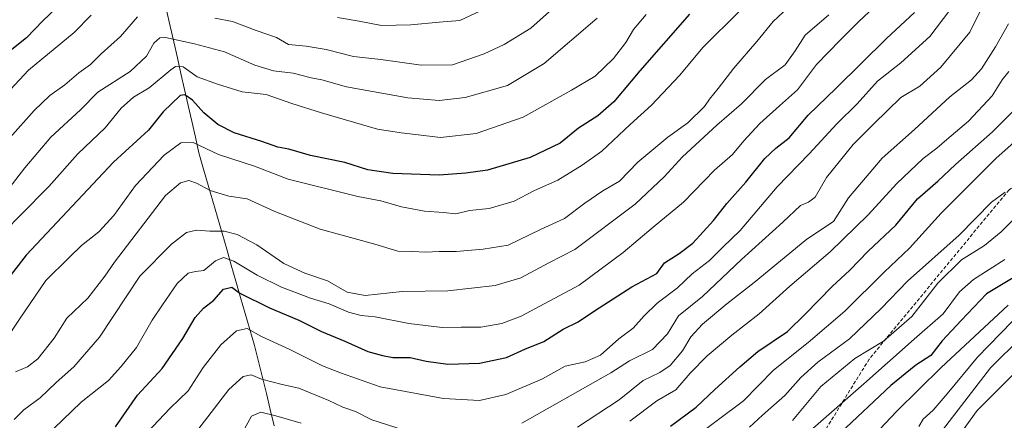
# Model space of a CAD drawing. Units: metres. Extents: x 672030 to 675496, y 4739833 to 4742233.
# Drawn here: x 673250 to 673533, y 4740415 to 4740530 of the extents above; entities that cross this region are included whole.
import ezdxf

# ---------------------------------------------------------------- set-up
doc = ezdxf.new("R2010")
doc.units = ezdxf.units.M
doc.header["$MEASUREMENT"] = 0
doc.linetypes.add('TRAZOSX2', pattern=[1.5, 1, -0.5])
for name, color, linetype, lineweight in [('Corriente natural lineal', 142, 'Continuous', 13), ('Curva de nivel maestra', 36, 'Continuous', 30), ('Curva de nivel normal', 36, 'Continuous', 0), ('Senda', 19, 'TRAZOSX2', 0)]:
    doc.layers.add(name, color=color, linetype=linetype, lineweight=lineweight)

# ---------------------------------------------------------------- blocks, each defined once
blk = doc.blocks.new('*U170')
at = {"layer": 'Curva de nivel normal', "color": 36, "linetype": 'Continuous', "lineweight": 0}
blk.add_polyline3d([(673517.69, 4740532.5, 1195), (673511.97, 4740524.88, 1195), (673503.56, 4740517.31, 1195), (673496.85, 4740512.08, 1195), (673491.04, 4740505.54, 1195), (673485.22, 4740499.81, 1195), (673477.24, 4740491.18, 1195), (673468.1, 4740481.68, 1195), (673457.45, 4740469.18, 1195), (673452.48, 4740464.38, 1195), (673448.56, 4740460.49, 1195), (673443.62, 4740456.72, 1195), (673439.4, 4740452.65, 1195), (673433.57, 4740448.24, 1195), (673429.8, 4740444.63, 1195), (673426.71, 4740441.04, 1195), (673422.57, 4740438.05, 1195), (673417.32, 4740433.32, 1195), (673412.91, 4740431.4, 1195), (673407.16, 4740430.14, 1195), (673400.61, 4740426.52, 1195), (673390.08, 4740421.99, 1195), (673382.49, 4740420.28, 1195), (673372.12, 4740420.88, 1195), (673353.98, 4740424.19, 1195), (673342.57, 4740428.2, 1195), (673337.37, 4740430.25, 1195), (673327.96, 4740434.92, 1195), (673319.8, 4740438.68, 1195), (673315.72, 4740440.94, 1195), (673312.68, 4740440.35, 1195), (673308.11, 4740436.32, 1195), (673303.12, 4740429.73, 1195), (673298.74, 4740423.06, 1195), (673293.62, 4740418.07, 1195), (673286.96, 4740411.07, 1195)], dxfattribs=at)
blk = doc.blocks.new('*U173')
at = {"layer": 'Curva de nivel normal', "color": 36, "linetype": 'Continuous', "lineweight": 0}
blk.add_polyline3d([(673508.73, 4740412.79, 1140), (673510.02, 4740414.89, 1140), (673512.85, 4740417.52, 1140), (673516.95, 4740422.22, 1140), (673525.59, 4740432.77, 1140), (673535.61, 4740443.04, 1140)], dxfattribs=at)
blk = doc.blocks.new('*U176')
at = {"layer": 'Curva de nivel normal', "color": 36, "linetype": 'Continuous', "lineweight": 0}
for points in [[(673526.6, 4740532.56, 1190), (673523.46, 4740526.12, 1190), (673515.11, 4740516.09, 1190), (673509.04, 4740510.66, 1190), (673503.57, 4740507.32, 1190), (673495.82, 4740499.78, 1190), (673489.9, 4740493.83, 1190), (673482.23, 4740484.39, 1190), (673478.95, 4740478.76, 1190), (673477.09, 4740477.24, 1190), (673474.72, 4740476.36, 1190), (673469.72, 4740471.5, 1190), (673457.76, 4740460.79, 1190), (673446.58, 4740450.15, 1190), (673439.72, 4740444.65, 1190), (673436.57, 4740439.46, 1190), (673432.23, 4740434.94, 1190), (673425.57, 4740431.7, 1190), (673420.23, 4740428.29, 1190), (673394.64, 4740413.78, 1190)], [(673360.23, 4740411.97, 1190), (673351.53, 4740414.72, 1190), (673346.9, 4740417.13, 1190), (673343.24, 4740418.39, 1190), (673339.24, 4740420.29, 1190), (673330.54, 4740423.82, 1190), (673325.75, 4740424.9, 1190), (673319.87, 4740426.45, 1190), (673316.91, 4740427.71, 1190), (673314.58, 4740427.23, 1190), (673310.42, 4740423.49, 1190), (673299.34, 4740409, 1190)]]:
    blk.add_polyline3d(points, dxfattribs=at)
blk = doc.blocks.new('*U181')
at = {"layer": 'Curva de nivel normal', "color": 36, "linetype": 'Continuous', "lineweight": 0}
for points in [[(673313.88, 4740410.28, 1185), (673316.98, 4740415.82, 1185), (673319.69, 4740416.91, 1185), (673323.96, 4740415.84, 1185), (673331.22, 4740413.74, 1185)], [(673410.62, 4740412.65, 1185), (673422.64, 4740420.46, 1185), (673429.58, 4740426.05, 1185), (673434.36, 4740428.33, 1185), (673437.29, 4740430.33, 1185), (673440.85, 4740434.61, 1185), (673443.28, 4740438.56, 1185), (673446.61, 4740442.22, 1185), (673453.57, 4740448.06, 1185), (673461.46, 4740454.2, 1185), (673476.57, 4740466.7, 1185), (673484.23, 4740471.7, 1185), (673488.57, 4740478.56, 1185), (673498.23, 4740489.96, 1185), (673507.54, 4740498.16, 1185), (673517.73, 4740507.53, 1185), (673523.87, 4740512.46, 1185), (673526.82, 4740515.63, 1185), (673530.8, 4740521.97, 1185), (673534.56, 4740528.52, 1185)]]:
    blk.add_polyline3d(points, dxfattribs=at)
blk = doc.blocks.new('*U183')
at = {"layer": 'Curva de nivel normal', "color": 36, "linetype": 'Continuous', "lineweight": 0}
blk.add_polyline3d([(673538.3, 4740438.46, 1135), (673529.38, 4740429.66, 1135), (673515.59, 4740411.74, 1135)], dxfattribs=at)
blk = doc.blocks.new('*U186')
at = {"layer": 'Curva de nivel normal', "color": 36, "linetype": 'Continuous', "lineweight": 0}
blk.add_polyline3d([(673535.72, 4740427.6, 1130), (673525.56, 4740417.38, 1130), (673513.56, 4740400.84, 1130)], dxfattribs=at)
blk = doc.blocks.new('*U187')
at = {"layer": 'Curva de nivel normal', "color": 36, "linetype": 'Continuous', "lineweight": 0}
blk.add_polyline3d([(673246.64, 4740480.47, 1235), (673251.81, 4740487.19, 1235), (673259.3, 4740495.92, 1235), (673267.83, 4740503.8, 1235), (673272.8, 4740508.89, 1235), (673282.12, 4740514.79, 1235), (673286.74, 4740519.22, 1235), (673288.91, 4740522.98, 1235), (673290.64, 4740524.51, 1235), (673292.24, 4740524.64, 1235), (673300.58, 4740522.77, 1235), (673309.24, 4740520.53, 1235), (673317.92, 4740516.63, 1235), (673323.3, 4740515.02, 1235), (673328.9, 4740514.35, 1235), (673334.13, 4740512.99, 1235), (673337.22, 4740512.44, 1235), (673344.26, 4740510.45, 1235), (673361.91, 4740507.31, 1235), (673370.9, 4740506.48, 1235), (673378.4, 4740507.4, 1235), (673390.57, 4740510.81, 1235), (673401.07, 4740517.11, 1235), (673416.3, 4740530.14, 1235)], dxfattribs=at)
blk = doc.blocks.new('*U194')
at = {"layer": 'Curva de nivel normal', "color": 36, "linetype": 'Continuous', "lineweight": 0}
blk.add_polyline3d([(673534.43, 4740447.68, 1145), (673515.21, 4740429.82, 1145), (673502.37, 4740417.12, 1145), (673496.03, 4740410.44, 1145)], dxfattribs=at)
blk = doc.blocks.new('*U195')
at = {"layer": 'Curva de nivel normal', "color": 36, "linetype": 'Continuous', "lineweight": 0}
blk.add_polyline3d([(673536.42, 4740472.79, 1160), (673532.43, 4740468.79, 1160), (673527.64, 4740464.85, 1160), (673521.02, 4740460.7, 1160), (673514.26, 4740454, 1160), (673506.74, 4740444.4, 1160), (673498.57, 4740437.33, 1160), (673490.33, 4740432.32, 1160), (673480.61, 4740424.36, 1160), (673472.44, 4740414.54, 1160)], dxfattribs=at)
blk = doc.blocks.new('*U196')
at = {"layer": 'Curva de nivel normal', "color": 36, "linetype": 'Continuous', "lineweight": 0}
blk.add_polyline3d([(673460.13, 4740412.63, 1165), (673463.87, 4740416.05, 1165), (673470.23, 4740421.69, 1165), (673474.87, 4740426.88, 1165), (673479.77, 4740431.3, 1165), (673488.87, 4740438.06, 1165), (673497.93, 4740446.73, 1165), (673505.54, 4740454.58, 1165), (673520.34, 4740467.79, 1165), (673529.66, 4740477.26, 1165), (673533.54, 4740480.18, 1165)], dxfattribs=at)
blk = doc.blocks.new('*U219')
at = {"layer": 'Curva de nivel normal', "color": 36, "linetype": 'Continuous', "lineweight": 0}
for points in [[(673245.14, 4740506.88, 1245), (673252.91, 4740515.2, 1245), (673266, 4740526, 1245), (673270.91, 4740531.03, 1245)], [(673341.71, 4740530.38, 1245), (673347.91, 4740529.31, 1245), (673354.31, 4740528.06, 1245), (673362.81, 4740528.2, 1245), (673370.95, 4740529.05, 1245), (673376.84, 4740529.51, 1245), (673382.62, 4740532.14, 1245)]]:
    blk.add_polyline3d(points, dxfattribs=at)
blk = doc.blocks.new('*U221')
at = {"layer": 'Curva de nivel normal', "color": 36, "linetype": 'Continuous', "lineweight": 0}
blk.add_polyline3d([(673248.73, 4740414.86, 1210), (673251.49, 4740417.58, 1210), (673256.24, 4740421.07, 1210), (673260.86, 4740425.42, 1210), (673265.91, 4740429.95, 1210), (673273.26, 4740438.46, 1210), (673284.91, 4740456.01, 1210), (673294, 4740465.25, 1210), (673298.29, 4740468.56, 1210), (673301.18, 4740469.23, 1210), (673305, 4740468.99, 1210), (673309.08, 4740468.96, 1210), (673312.8, 4740468.01, 1210), (673318.48, 4740465.02, 1210), (673326.29, 4740459.65, 1210), (673332.34, 4740456.85, 1210), (673338.78, 4740454.68, 1210), (673344.5, 4740451.43, 1210), (673349.62, 4740450.5, 1210), (673360.27, 4740451.57, 1210), (673373.44, 4740451.79, 1210), (673387.01, 4740453.37, 1210), (673394.35, 4740455.51, 1210), (673402.42, 4740459.86, 1210), (673409.87, 4740463.7, 1210), (673427.23, 4740476.69, 1210), (673435.59, 4740484.6, 1210), (673440.83, 4740490.28, 1210), (673450.69, 4740499.46, 1210), (673457.8, 4740505.58, 1210), (673464.67, 4740512.58, 1210), (673470.32, 4740516.74, 1210), (673473.23, 4740520.78, 1210), (673476.08, 4740525.24, 1210), (673482.87, 4740531.15, 1210)], dxfattribs=at)
blk = doc.blocks.new('*U222')
at = {"layer": 'Curva de nivel normal', "color": 36, "linetype": 'Continuous', "lineweight": 0}
blk.add_polyline3d([(673443.23, 4740408.86, 1170), (673458.35, 4740420.18, 1170), (673467.03, 4740429.02, 1170), (673476.96, 4740436.98, 1170), (673487.47, 4740446.01, 1170), (673498.85, 4740457.18, 1170), (673506.06, 4740464.03, 1170), (673515.18, 4740474.08, 1170), (673530.89, 4740489.82, 1170), (673539.58, 4740497.58, 1170)], dxfattribs=at)
blk = doc.blocks.new('*U223')
at = {"layer": 'Curva de nivel normal', "color": 36, "linetype": 'Continuous', "lineweight": 0}
blk.add_polyline3d([(673246.27, 4740469.12, 1230), (673250.54, 4740473.58, 1230), (673258.68, 4740481.75, 1230), (673267.04, 4740491.2, 1230), (673274.91, 4740498.61, 1230), (673279.54, 4740504.26, 1230), (673283.04, 4740507.43, 1230), (673287.53, 4740510.19, 1230), (673293.74, 4740515.36, 1230), (673295.17, 4740516.27, 1230), (673297.28, 4740516.16, 1230), (673301.32, 4740513.32, 1230), (673307.18, 4740511.22, 1230), (673314.28, 4740508.95, 1230), (673321.18, 4740508.21, 1230), (673328.58, 4740505.6, 1230), (673337.12, 4740503, 1230), (673353.22, 4740498.3, 1230), (673359.96, 4740497.2, 1230), (673364.12, 4740496.77, 1230), (673371.29, 4740495.83, 1230), (673381.52, 4740497, 1230), (673395.06, 4740501.74, 1230), (673408.96, 4740509.46, 1230), (673415.75, 4740513.46, 1230), (673421.04, 4740518.54, 1230), (673424.57, 4740523.14, 1230), (673426.79, 4740526.88, 1230), (673430.43, 4740531.17, 1230)], dxfattribs=at)
blk = doc.blocks.new('*U230')
at = {"layer": 'Curva de nivel normal', "color": 36, "linetype": 'Continuous', "lineweight": 0}
blk.add_polyline3d([(673425.69, 4740414.31, 1180), (673433.48, 4740420.16, 1180), (673438.97, 4740423.38, 1180), (673443.06, 4740428.14, 1180), (673447.91, 4740433.1, 1180), (673454.99, 4740439.03, 1180), (673462.9, 4740445.21, 1180), (673471.66, 4740453.19, 1180), (673483.29, 4740463.02, 1180), (673494.22, 4740473.66, 1180), (673502.47, 4740482.68, 1180), (673510.01, 4740489.84, 1180), (673513.95, 4740492.8, 1180), (673516.8, 4740495.34, 1180), (673523.06, 4740500.59, 1180), (673529.88, 4740507.81, 1180), (673532.76, 4740512.41, 1180), (673534.6, 4740514.79, 1180)], dxfattribs=at)
blk = doc.blocks.new('*U232')
at = {"layer": 'Curva de nivel normal', "color": 36, "linetype": 'Continuous', "lineweight": 0}
blk.add_polyline3d([(673246.02, 4740437.12, 1220), (673250.48, 4740443.96, 1220), (673257.81, 4740454.79, 1220), (673264.49, 4740461.25, 1220), (673268.06, 4740464.88, 1220), (673273.12, 4740468.74, 1220), (673277.36, 4740473.45, 1220), (673283.58, 4740482.08, 1220), (673291.91, 4740490.83, 1220), (673296.66, 4740494.3, 1220), (673300.22, 4740494.4, 1220), (673307.47, 4740491.02, 1220), (673317.8, 4740487.68, 1220), (673327.53, 4740483.91, 1220), (673347.54, 4740478.92, 1220), (673354.12, 4740477.67, 1220), (673360.09, 4740475.92, 1220), (673366.67, 4740474.68, 1220), (673372.12, 4740474.28, 1220), (673375.7, 4740473.92, 1220), (673379.62, 4740474.88, 1220), (673385.3, 4740475.49, 1220), (673392.43, 4740477.62, 1220), (673398.35, 4740480.62, 1220), (673405.04, 4740483.59, 1220), (673411.97, 4740487.9, 1220), (673417.7, 4740491.93, 1220), (673425.85, 4740499.61, 1220), (673431.9, 4740505.13, 1220), (673439.95, 4740513.73, 1220), (673446.76, 4740521.82, 1220), (673457.27, 4740532.14, 1220)], dxfattribs=at)
blk = doc.blocks.new('*U237')
at = {"layer": 'Curva de nivel normal', "color": 36, "linetype": 'Continuous', "lineweight": 0}
for points in [[(673412.45, 4740540.96, 1240), (673397.22, 4740527.26, 1240), (673389.63, 4740522.63, 1240), (673383.88, 4740519.9, 1240), (673374.76, 4740516.78, 1240), (673365.77, 4740516.62, 1240), (673354.15, 4740518.28, 1240), (673346.26, 4740519.14, 1240), (673338.38, 4740521.17, 1240), (673332.7, 4740522.14, 1240), (673327.58, 4740522.6, 1240), (673324.16, 4740524.56, 1240), (673318.26, 4740526.59, 1240), (673311.5, 4740529.17, 1240), (673306.43, 4740530.17, 1240)], [(673284.16, 4740530.51, 1240), (673279.34, 4740524.9, 1240), (673273.72, 4740519.88, 1240), (673270.67, 4740516.85, 1240), (673267.34, 4740514.44, 1240), (673263.29, 4740511, 1240), (673259.03, 4740507.95, 1240), (673254.48, 4740503.66, 1240), (673247.49, 4740495.81, 1240)]]:
    blk.add_polyline3d(points, dxfattribs=at)
blk = doc.blocks.new('*U239')
at = {"layer": 'Curva de nivel normal', "color": 36, "linetype": 'Continuous', "lineweight": 0}
blk.add_polyline3d([(673533.53, 4740460.79, 1155), (673524.47, 4740455.11, 1155), (673520.44, 4740451.5, 1155), (673515.76, 4740445.18, 1155), (673507.47, 4740437.92, 1155), (673492.99, 4740425.1, 1155), (673477.58, 4740411.57, 1155)], dxfattribs=at)
blk = doc.blocks.new('*U245')
at = {"layer": 'Curva de nivel maestra', "color": 36, "linetype": 'Continuous', "lineweight": 30}
blk.add_polyline3d([(673277.85, 4740412.7, 1200), (673284.24, 4740421.79, 1200), (673291.27, 4740429.46, 1200), (673297.26, 4740438.12, 1200), (673300.73, 4740444.13, 1200), (673303.14, 4740446.82, 1200), (673306.18, 4740449.16, 1200), (673308.89, 4740452.3, 1200), (673311.29, 4740452.86, 1200), (673313.64, 4740451.18, 1200), (673322.1, 4740446.9, 1200), (673330.6, 4740443.4, 1200), (673337.13, 4740440.1, 1200), (673343.76, 4740437.33, 1200), (673350.37, 4740434.36, 1200), (673354.58, 4740433.26, 1200), (673357.58, 4740432.67, 1200), (673362.58, 4740432.64, 1200), (673367.19, 4740431.58, 1200), (673373.4, 4740430.75, 1200), (673382.52, 4740431.06, 1200), (673390.3, 4740432.64, 1200), (673395.5, 4740435, 1200), (673400.97, 4740437.28, 1200), (673406.57, 4740440.76, 1200), (673410.9, 4740442.87, 1200), (673415.57, 4740446.04, 1200), (673426.27, 4740452.92, 1200), (673433.48, 4740456.79, 1200), (673435.66, 4740459.89, 1200), (673439.88, 4740462.54, 1200), (673443.86, 4740465.46, 1200), (673449.72, 4740472, 1200), (673453.56, 4740476.95, 1200), (673459.09, 4740483.08, 1200), (673464.52, 4740489.79, 1200), (673467.66, 4740492.79, 1200), (673471.52, 4740495.79, 1200), (673476.94, 4740502.28, 1200), (673485.03, 4740510.06, 1200), (673499.52, 4740524.28, 1200), (673507.56, 4740531.79, 1200)], dxfattribs=at)
blk = doc.blocks.new('*U256')
at = {"layer": 'Curva de nivel maestra', "color": 36, "linetype": 'Continuous', "lineweight": 30}
blk.add_polyline3d([(673539.22, 4740457.57, 1150), (673528.23, 4740450.95, 1150), (673520.91, 4740443.26, 1150), (673515.51, 4740437.4, 1150), (673512.18, 4740433.19, 1150), (673507.88, 4740430.44, 1150), (673500.74, 4740424.62, 1150), (673486.24, 4740411.04, 1150)], dxfattribs=at)
blk = doc.blocks.new('*U257')
at = {"layer": 'Curva de nivel maestra', "color": 36, "linetype": 'Continuous', "lineweight": 30}
blk.add_polyline3d([(673437.36, 4740412.91, 1175), (673444.76, 4740418.39, 1175), (673450.12, 4740423.46, 1175), (673457.36, 4740429.94, 1175), (673462.45, 4740434.37, 1175), (673471.01, 4740440.14, 1175), (673476.18, 4740445.18, 1175), (673483.9, 4740453.05, 1175), (673488.97, 4740457.79, 1175), (673494.17, 4740463.2, 1175), (673502.18, 4740470.68, 1175), (673508.43, 4740478.24, 1175), (673514.22, 4740483.36, 1175), (673519.3, 4740488.14, 1175), (673529.99, 4740497.5, 1175), (673537.89, 4740505.43, 1175)], dxfattribs=at)
blk = doc.blocks.new('*U260')
at = {"layer": 'Curva de nivel maestra', "color": 36, "linetype": 'Continuous', "lineweight": 30}
blk.add_polyline3d([(673260.7, 4740532.97, 1250), (673256.96, 4740529.38, 1250), (673252.3, 4740524.54, 1250), (673245.17, 4740518.88, 1250)], dxfattribs=at)
blk = doc.blocks.new('*U261')
at = {"layer": 'Curva de nivel maestra', "color": 36, "linetype": 'Continuous', "lineweight": 30}
blk.add_polyline3d([(673442.81, 4740531.36, 1225), (673428.55, 4740515.02, 1225), (673421.15, 4740506.13, 1225), (673416.52, 4740502.09, 1225), (673410.92, 4740498.56, 1225), (673405.64, 4740494.25, 1225), (673397.06, 4740490.11, 1225), (673384.8, 4740486.51, 1225), (673378.55, 4740485.59, 1225), (673370.95, 4740485, 1225), (673357.62, 4740485.5, 1225), (673350.36, 4740486.58, 1225), (673343.83, 4740488.68, 1225), (673333.94, 4740490.68, 1225), (673327.68, 4740492.52, 1225), (673324.58, 4740493.09, 1225), (673319.9, 4740494.75, 1225), (673312, 4740497.23, 1225), (673307.27, 4740499.58, 1225), (673303.25, 4740502.94, 1225), (673300.01, 4740506.6, 1225), (673297.81, 4740508.15, 1225), (673296.44, 4740507.96, 1225), (673291.53, 4740503.25, 1225), (673287.35, 4740497.96, 1225), (673277.35, 4740488.79, 1225), (673252.16, 4740462.02, 1225), (673244.2, 4740451.79, 1225)], dxfattribs=at)

msp = doc.modelspace()

# ---------------------------------------------------------------- linework, layer by layer
at = {"layer": 'Corriente natural lineal', "color": 142, "linetype": 'Continuous', "lineweight": 13}
msp.add_polyline3d([(673292.56, 4740532.47, 1239.35), (673293.59, 4740527.91, 1237.11), (673294.63, 4740523.35, 1234.3), (673295.66, 4740518.79, 1231.25), (673296.7, 4740514.23, 1227.78), (673297.73, 4740509.67, 1225.48), (673298.77, 4740505.1, 1223.98), (673299.8, 4740500.54, 1222.32), (673300.84, 4740495.98, 1220.6), (673301.87, 4740491.42, 1219.01), (673303.2, 4740486.81, 1217.18), (673304.53, 4740482.2, 1215.44), (673305.86, 4740477.59, 1213.87), (673307.19, 4740472.98, 1211.77), (673308.52, 4740468.37, 1209.47), (673309.85, 4740463.76, 1206.23), (673311.17, 4740459.15, 1203.56), (673312.5, 4740454.54, 1201.31), (673313.83, 4740449.93, 1199.4), (673315.16, 4740445.32, 1196.87), (673316.49, 4740440.71, 1194.47), (673317.82, 4740436.1, 1193.14), (673318.96, 4740431.49, 1191.64), (673320.1, 4740426.88, 1190.02), (673321.24, 4740422.27, 1188.08), (673322.37, 4740417.66, 1185.84), (673323.51, 4740413.05, 1183.35)], dxfattribs=at)
at = {"layer": 'Curva de nivel normal', "color": 36, "linetype": 'Continuous', "lineweight": 0}
for points in [[(673257.52, 4740409.77, 1205), (673268, 4740419.85, 1205), (673275.85, 4740426.06, 1205), (673279.4, 4740429.95, 1205), (673283.87, 4740435.57, 1205), (673288.4, 4740443.36, 1205), (673291.43, 4740447.77, 1205), (673295.6, 4740453.87, 1205), (673298.75, 4740456.88, 1205), (673300.91, 4740457.32, 1205), (673303.25, 4740457.61, 1205), (673306.58, 4740460.41, 1205), (673308.91, 4740461.41, 1205), (673311.91, 4740460.38, 1205), (673318.58, 4740456.34, 1205), (673325.58, 4740452.82, 1205), (673333.91, 4740449.74, 1205), (673339.32, 4740448.09, 1205), (673344.83, 4740445.66, 1205), (673348.52, 4740444.74, 1205), (673352.48, 4740444.36, 1205), (673362.18, 4740442.42, 1205), (673371.8, 4740441.25, 1205), (673377.23, 4740441.36, 1205), (673382.9, 4740441.34, 1205), (673388.9, 4740442.43, 1205), (673394.48, 4740444.56, 1205), (673399.87, 4740447.39, 1205), (673411.14, 4740453.47, 1205), (673423.78, 4740462.8, 1205), (673432.43, 4740470.06, 1205), (673441.12, 4740477.33, 1205), (673450.02, 4740486.49, 1205), (673455.26, 4740490.98, 1205), (673458.45, 4740494.96, 1205), (673463.09, 4740499.9, 1205), (673468.74, 4740505, 1205), (673473.91, 4740509.59, 1205), (673479.4, 4740516.86, 1205), (673486.2, 4740523.8, 1205), (673491.45, 4740529.11, 1205), (673499.19, 4740536.45, 1205)], [(673471.19, 4740533.26, 1215), (673466.94, 4740529.22, 1215), (673462.23, 4740523.48, 1215), (673455.57, 4740515.83, 1215), (673451.14, 4740509.95, 1215), (673448.62, 4740506.89, 1215), (673447.19, 4740504.79, 1215), (673442.34, 4740500.1, 1215), (673436.67, 4740495.96, 1215), (673428.01, 4740488.8, 1215), (673422.74, 4740483.34, 1215), (673417.91, 4740480.54, 1215), (673412.74, 4740477.02, 1215), (673406.9, 4740472.59, 1215), (673400.06, 4740469.47, 1215), (673390.76, 4740464.89, 1215), (673383.51, 4740463.75, 1215), (673375.76, 4740463.12, 1215), (673370.88, 4740463.07, 1215), (673366.93, 4740462.89, 1215), (673363.27, 4740463.15, 1215), (673359.01, 4740463.2, 1215), (673352.37, 4740465.24, 1215), (673336.67, 4740469.55, 1215), (673323.72, 4740474.6, 1215), (673315.68, 4740478.22, 1215), (673310.47, 4740479.02, 1215), (673305.04, 4740480.64, 1215), (673301.2, 4740482.76, 1215), (673298.91, 4740483.48, 1215), (673296.58, 4740482.84, 1215), (673292.24, 4740479.2, 1215), (673277.6, 4740460.07, 1215), (673274.83, 4740456.07, 1215), (673269.91, 4740449.71, 1215), (673263.91, 4740443.95, 1215), (673260.24, 4740438.22, 1215), (673255.58, 4740432.24, 1215), (673252.56, 4740429.99, 1215), (673249.17, 4740428.56, 1215)]]:
    msp.add_polyline3d(points, dxfattribs=at)
at = {"layer": 'Senda', "color": 19, "linetype": 'TRAZOSX2', "lineweight": 0}
msp.add_lwpolyline([(673600.34, 4740522.14), (673572.82, 4740506.26), (673534.72, 4740480.86), (673494.5, 4740432.18), (673466.99, 4740387.73), (673440.53, 4740344.34), (673416.19, 4740325.29), (673379.15, 4740275.55), (673352.2, 4740258.43), (673330.46, 4740240.62), (673307.18, 4740202.52), (673280.72, 4740158.07), (673226.06, 4740083.62)], dxfattribs=at)

# ---------------------------------------------------------------- block references
at = {"layer": 'Curva de nivel maestra', "color": 36, "linetype": 'Continuous', "lineweight": 30}
for name in ['*U260', '*U261', '*U245', '*U257', '*U256']:
    msp.add_blockref(name, (0, 0), dxfattribs=at)
at = {"layer": 'Curva de nivel normal', "color": 36, "linetype": 'Continuous', "lineweight": 0}
for name in ['*U219', '*U237', '*U187', '*U223', '*U232', '*U221', '*U170', '*U176', '*U181', '*U230', '*U222', '*U196', '*U195', '*U239', '*U194', '*U173', '*U183', '*U186']:
    msp.add_blockref(name, (0, 0), dxfattribs=at)

doc.saveas('drawing.dxf')
